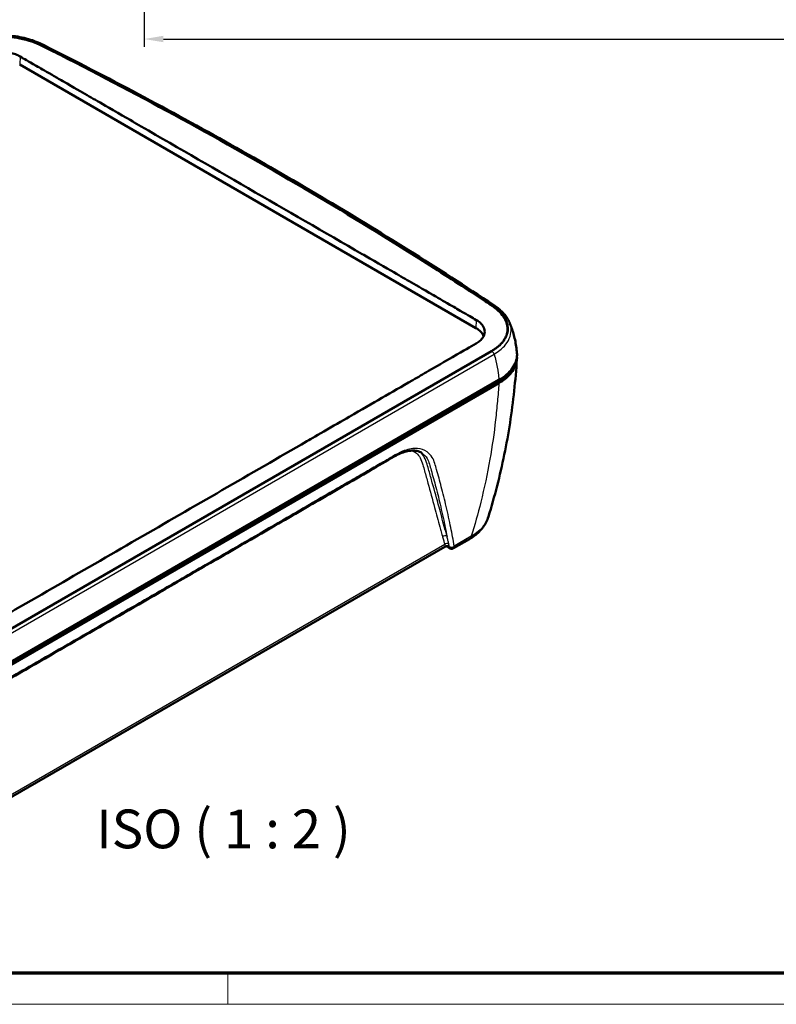
# Model space of a CAD drawing. Units: millimetres. Extents: x -1507 to 1680, y -455 to 1186.
# Drawn here: x 1088 to 1284, y 2 to 256 of the extents above; entities that cross this region are included whole.
import ezdxf

# ---------------------------------------------------------------- set-up
doc = ezdxf.new("R2010")
doc.units = ezdxf.units.MM
doc.header["$LTSCALE"] = 2
doc.layers.get('0').update_dxf_attribs({"lineweight": 25})
for name, color, linetype, lineweight in [('Bemaßung (ISO)', 1, 'Continuous', 25), ('Sichtbar (ISO)', 7, 'Continuous', 50), ('Sichtbar schmal (ISO)', 1, 'Continuous', 25), ('Symbol (ISO)', 1, 'Continuous', 25)]:
    doc.layers.add(name, color=color, linetype=linetype, lineweight=lineweight)
doc.styles.add('3_5', font='isocpeur.ttf', dxfattribs={"width": 1.1})
doc.styles.add('5', font='isocpeur.ttf', dxfattribs={"width": 1.1})
doc.dimstyles.new('18-Bopla 3_5', dxfattribs={"dimscale": 2, "dimtxt": 3.5, "dimasz": 2.5, "dimexe": 1, "dimexo": 0, "dimgap": 0.2, "dimtad": 1, "dimdec": 6, "dimrnd": 1e-08, "dimtxsty": '3_5', "dimcen": 0.09, "dimdle": 7, "dimclrd": 1, "dimclre": 1, "dimclrt": 5, "dimadec": 6, "dimazin": 2, "dimtfac": 0.714286, "dimtdec": 3, "dimtmove": 0, "dimatfit": 3, "dimfxl": 1, "dimtolj": 1, "dimlwd": 25, "dimlwe": 25, "dimarcsym": 0})

# ---------------------------------------------------------------- blocks, each defined once
blk = doc.blocks.new('Ränder Bopla-A1-Rahmen')
at = {"color": 3, "linetype": 'Continuous', "lineweight": 70}
blk.add_line((836, 5), (20, 5), dxfattribs=at)
at = {"color": 1, "linetype": 'Continuous', "lineweight": 18}
for p, q in [((571, 5), (571, 1)), ((840, 1), (1, 1))]:
    blk.add_line(p, q, dxfattribs=at)
blk = doc.blocks.new('*D23')
at = {"layer": 'Bemaßung (ISO)', "color": 1, "linetype": 'Continuous', "lineweight": 25}
for p, q in [((1120.42, 312.18), (1120.42, 248.95)), ((1620.42, 312.18), (1620.42, 248.95)), ((1125.42, 250.95), (1615.42, 250.95))]:
    blk.add_line(p, q, dxfattribs=at)
at = {"layer": 'Bemaßung (ISO)', "color": 1, "linetype": 'Continuous'}
for points in [[(1125.42, 251.79), (1125.42, 250.12), (1120.42, 250.95)], [(1615.42, 251.79), (1615.42, 250.12), (1620.42, 250.95)]]:
    blk.add_solid(points, dxfattribs=at)
at = {"layer": 'Defpoints', "color": 0, "linetype": 'Continuous'}
for p in [(1120.42, 312.18), (1620.42, 312.18), (1620.42, 250.95)]:
    blk.add_point(p, dxfattribs=at)
at = {"layer": 'Bemaßung (ISO)', "color": 5, "linetype": 'Continuous', "lineweight": 25, "insert": (1363.1, 251.35), "char_height": 7, "attachment_point": 7, "style": '3_5'}
blk.add_mtext('\\A1;250', dxfattribs=at)

msp = doc.modelspace()

# ---------------------------------------------------------------- linework, layer by layer
at = {"layer": 'Sichtbar (ISO)'}
for p, q in [((1088.3237058, 244.3623283), (1206.0569849, 176.3889879)), ((1210.0712712, 170.4708712), (1035.5709704, 69.7230756)), ((1211.9667369, 163.0219801), (1037.1591198, 62.0967553)), ((1211.6109778, 162.4083342), (1036.8077722, 61.4856564)), ((1211.9645312, 162.20421), (1037.1613256, 61.2815322)), ((1204.3721113, 121.9881053), (1200.2471546, 119.6065604)), ((1198.0259564, 120.0254789), (1039.8716129, 28.7150261))]:
    msp.add_line(p, q, dxfattribs=at)
for centre, major_axis, start_param, end_param in [((306.7939359, -272.2146461), (1198.2776407, 0), 0.7171876797, 0.8536086471), ((1200.9304607, 173.4291878), (7.25, 0), 0.2079286259, 0.7853981634)]:
    msp.add_ellipse(centre, major_axis=major_axis, ratio=0.5773502692, start_param=start_param, end_param=end_param, dxfattribs=at)
for points, knots in [([(1073.0530927, 249.4022652), (1073.6231793, 249.7314049), (1074.235213, 250.0320501), (1075.5286689, 250.5709346), (1076.2100692, 250.8091496), (1077.6257516, 251.2186026), (1078.3600155, 251.389834), (1079.8638689, 251.6622122), (1080.6334312, 251.7633423), (1082.1891017, 251.8939871), (1082.975152, 251.9234989), (1084.5452476, 251.9113496), (1085.3293111, 251.869683), (1086.8777419, 251.7175824), (1087.6420432, 251.6071502), (1089.135, 251.3220279), (1089.8636637, 251.1473243), (1091.2726591, 250.7402398), (1091.9528797, 250.5078579), (1093.2567888, 249.9944272), (1093.8802382, 249.7133676), (1094.4745537, 249.4143222)], [0.0000000002, 0.0000000002, 0.0000000002, 0.0000000002, 0.2282963333, 0.2282963333, 0.4565926665, 0.4565926665, 0.6848889997, 0.6848889997, 0.9131853328, 0.9131853328, 1.141481666, 1.141481666, 1.3697779992, 1.3697779992, 1.5980743323, 1.5980743323, 1.8263706655, 1.8263706655, 2.0546669987, 2.0546669987, 2.2829633319, 2.2829633319, 2.2829633319, 2.2829633319]), ([(1073.5477436, 249.2927666), (1074.0196081, 249.5651977), (1074.9001709, 250.006369), (1076.002647, 250.4341131), (1076.7943816, 250.6965841), (1077.2373165, 250.8288017), (1077.6885479, 250.952039), (1077.9934711, 251.0296823), (1078.4565106, 251.1392086), (1078.9249845, 251.2390047), (1079.6372897, 251.3705295), (1080.2796269, 251.467948), (1081.0920835, 251.5652335), (1081.7488169, 251.6234032), (1082.4935308, 251.6665896), (1082.9925958, 251.682973), (1083.4934762, 251.6893912), (1083.827721, 251.6886675), (1084.3276336, 251.6801433), (1084.8261301, 251.6617645), (1085.5700611, 251.6159985), (1086.2268973, 251.5560908), (1086.9595816, 251.4674411), (1087.4442347, 251.3966305), (1087.9254371, 251.3165676), (1088.2444471, 251.2585857), (1088.6407986, 251.1803992), (1088.9558951, 251.113304), (1089.347077, 251.023801), (1089.6523836, 250.9490465), (1090.0995514, 250.8325601), (1090.5321424, 250.7106404), (1091.1540538, 250.5193713), (1091.6781755, 250.3417064), (1092.4217831, 250.0676315), (1093.337938, 249.6922153), (1094.0261805, 249.3646613), (1094.3831831, 249.184907)], [0, 0, 0, 0, 0.2100660188, 0.3676155328, 0.4201320375, 0.4989067945, 0.5251650469, 0.5776815516, 0.6039398039, 0.682714561, 0.7352310656, 0.840264075, 0.8927805797, 0.9978135891, 1.0503300938, 1.1291048508, 1.1553631032, 1.2078796078, 1.2341378602, 1.3129126172, 1.3654291219, 1.4704621313, 1.522978636, 1.601753393, 1.6280116454, 1.68052815, 1.7067864024, 1.7593029071, 1.7855611594, 1.8380776641, 1.8643359165, 1.9431106735, 1.9956271782, 2.1006601876, 2.1531766923, 2.3107262063, 2.5207922251, 2.5207922251, 2.5207922251, 2.5207922251]), ([(1094.3779937, 249.0584629), (1093.0959224, 249.7075914), (1091.3804421, 250.429501), (1087.1001524, 251.410294), (1085.1213252, 251.5770701), (1081.521118, 251.5416108), (1079.7054687, 251.3197949), (1076.7558265, 250.5981263), (1075.5848823, 250.1890954), (1074.1932881, 249.521771), (1073.8660802, 249.3487852), (1073.5533314, 249.1664249)], [0, 0, 0, 0, 0.5103990742, 0.5103990742, 0.9880098678, 0.9880098678, 1.4883594922, 1.4883594922, 1.8591581306, 1.8591581306, 1.979369212, 1.979369212, 1.979369212, 1.979369212]), ([(1209.8785025, 182.3742131), (1208.6832866, 183.1615961), (1207.3964327, 184.0137919), (1201.2970137, 188.0132396), (1196.4600741, 191.1272572), (1181.6887379, 200.4625684), (1171.7514734, 206.5179707), (1140.7111786, 224.7618472), (1119.627803, 236.2396146), (1097.12124, 247.6740517), (1095.6981299, 248.3900616), (1094.3779937, 249.0584629)], [-13.3289082738, -13.3289082738, -13.3289082738, -13.3289082738, -12.8285186768, -12.8285186768, -11.2729730299, -11.2729730299, -8.2595824808, -8.2595824808, -2.0352577963, -2.0352577963, -1.5560662977, -1.5560662977, -1.5560662977, -1.5560662977]), ([(1210.6172196, 182.3590993), (1203.4166205, 187.1291976), (1196.1028841, 191.8422236), (1181.2546319, 201.1506066), (1173.7201164, 205.7459637), (1158.4359665, 214.8155725), (1150.6863322, 219.2898241), (1134.9777662, 228.1138754), (1127.0188345, 232.463675), (1110.8976513, 241.035568), (1102.7354, 245.2576614), (1094.4745537, 249.4143222)], [4.64385022473, 4.64385022473, 4.64385022473, 4.64385022473, 4.67126572699, 4.67126572699, 4.69868122925, 4.69868122925, 4.72609673152, 4.72609673152, 4.75351223378, 4.75351223378, 4.78092773604, 4.78092773604, 4.78092773604, 4.78092773604]), ([(1077.9780128, 246.4570582), (1078.3251534, 246.6595714), (1078.70617, 246.8396726), (1079.5734586, 247.1714063), (1080.0642538, 247.3160951), (1081.414974, 247.6109341), (1082.302371, 247.705093), (1084.1072817, 247.7047679), (1085.0095842, 247.6070487), (1086.3408968, 247.3111534), (1086.8024812, 247.1753771), (1087.6611169, 246.8522776), (1088.0568689, 246.6665989), (1088.4163506, 246.4570582)], [-1.1614465455, -1.1614465455, -1.1614465455, -1.1614465455, -1.0141387208, -1.0141387208, -0.8491601937, -0.8491601937, -0.5807389437, -0.5807389437, -0.3077312536, -0.3077312536, -0.1525542194, -0.1525542194, -0.000001, -0.000001, -0.000001, -0.000001]), ([(1088.4163506, 246.4570582), (1089.6229468, 245.7537372), (1090.3674657, 245.3303727), (1093.8198669, 243.3383688), (1094.4256939, 242.9869134), (1097.5797845, 241.1664191), (1098.3979403, 240.6944304), (1105.6255843, 236.5241799), (1106.2578101, 236.1568026), (1112.6119435, 232.4876083), (1117.3591112, 229.7469381), (1127.6607741, 223.799255), (1137.4718826, 218.1348333), (1157.0940978, 206.8059421), (1166.9052044, 201.1414727), (1177.2068683, 195.1938195), (1181.9536434, 192.45316), (1188.3000221, 188.789705), (1188.920041, 188.4340839), (1196.1681087, 184.2467946), (1196.9860069, 183.774211), (1200.1397152, 181.9529018), (1200.7464739, 181.6042529), (1204.2000226, 179.609121), (1204.9450018, 179.1725839), (1206.1496296, 178.4837178)], [-17.4389089243, -17.4389089243, -17.4389089243, -17.4389089243, -16.9254477765, -16.9254477765, -16.6287019323, -16.6287019323, -16.5129084997, -16.5129084997, -15.8360683763, -15.8360683763, -15.4970324465, -15.4970324465, -8.7163232872, -8.7163232872, -1.9356139859, -1.9356139859, -1.5965783671, -1.5965783671, -0.9211677136, -0.9211677136, -0.805992711, -0.805992711, -0.5109660787, -0.5109660787, -0.000001, -0.000001, -0.000001, -0.000001]), ([(1214.2068129, 175.9066134), (1214.2190501, 176.1446006), (1214.2137018, 176.3832309), (1214.0865389, 177.7046077), (1213.6243165, 178.7573253), (1212.4451781, 180.2689149), (1211.9626507, 180.7623838), (1210.9415619, 181.6334717), (1210.4322705, 182.0094023), (1209.8785025, 182.3742131)], [1.075141912, 1.075141912, 1.075141912, 1.075141912, 1.1992069895, 1.1992069895, 1.7621465282, 1.7621465282, 2.0557174363, 2.0557174363, 2.3050876726, 2.3050876726, 2.3050876726, 2.3050876726]), ([(1209.8844529, 182.5002178), (1210.1795458, 182.3048606), (1210.7235331, 181.9252174), (1211.3566425, 181.4153077), (1211.8223191, 181.0000104), (1212.1258795, 180.7066751), (1212.454475, 180.3580649), (1212.6649513, 180.1153001), (1212.8668593, 179.864224), (1212.9968996, 179.6926765), (1213.1374126, 179.4950009), (1213.227709, 179.3605903), (1213.3150604, 179.2241145), (1213.3718243, 179.132033), (1213.4544514, 178.9925981), (1213.5328695, 178.852822), (1213.6428895, 178.6420316), (1213.7324016, 178.4537348), (1213.8339159, 178.2172271), (1213.9067848, 178.027178), (1214.0034924, 177.7409656), (1214.0833462, 177.4533293), (1214.1711933, 177.0197129), (1214.2149742, 176.6323253), (1214.2250221, 176.195151), (1214.2097501, 175.9031343), (1214.1766466, 175.611015), (1214.1457371, 175.4170053), (1214.0663085, 175.0305513), (1213.9231031, 174.5518074), (1213.6314728, 173.8938332), (1213.3585813, 173.4343684), (1213.1062867, 173.0737512), (1212.9715905, 172.8951551), (1212.7571536, 172.6304908), (1212.5268757, 172.3709146), (1212.1521983, 171.9913139), (1211.7885925, 171.6648872), (1211.2971491, 171.2716035), (1210.7694389, 170.8936207), (1210.3099773, 170.6086883), (1210.0712712, 170.4708712)], [0, 0, 0, 0, 0.1386720797, 0.2426761394, 0.2773441594, 0.3466801992, 0.3813482191, 0.433350249, 0.450684259, 0.4853522789, 0.5026862888, 0.5286873038, 0.5373543088, 0.5546883187, 0.5633553237, 0.5893563386, 0.6066903486, 0.6413583685, 0.6586923785, 0.6933603984, 0.7106944084, 0.7626964382, 0.7973644582, 0.866700498, 0.9013685179, 0.9533705478, 0.9707045578, 1.0053725777, 1.0227065876, 1.1093766374, 1.1787126773, 1.2653827271, 1.282716737, 1.317384757, 1.3347187669, 1.3867207968, 1.4213888167, 1.4907248566, 1.5253928765, 1.5947289163, 1.6640649561, 1.6640649561, 1.6640649561, 1.6640649561]), ([(1210.6172196, 182.3590993), (1210.9886467, 182.1130443), (1211.3461705, 181.8572272), (1212.0256224, 181.3245349), (1212.3475139, 181.0477129), (1212.9486124, 180.4728974), (1213.2278623, 180.1748799), (1213.7372648, 179.5582499), (1213.9674163, 179.2396344), (1214.3722458, 178.5835248), (1214.5469213, 178.2459957), (1214.6907343, 177.9006723)], [0, 0, 0, 0, 0.16242514973, 0.16242514973, 0.32485029945, 0.32485029945, 0.48727544918, 0.48727544918, 0.64970059891, 0.64970059891, 0.81212574863, 0.81212574863, 0.81212574863, 0.81212574863]), ([(1206.1496296, 178.4837178), (1206.508604, 178.2784384), (1206.8295173, 178.0504955), (1207.3901748, 177.5547362), (1207.6268279, 177.287742), (1208.1425292, 176.5176475), (1208.3114559, 175.9963678), (1208.3114707, 174.9555187), (1208.1498955, 174.4447706), (1207.6402662, 173.6673694), (1207.3889408, 173.3845952), (1206.8126674, 172.8825197), (1206.4991806, 172.6608661), (1206.1496296, 172.4571407)], [-1.1615339767, -1.1615339767, -1.1615339767, -1.1615339767, -1.0092565869, -1.0092565869, -0.8542280904, -0.8542280904, -0.5807471199, -0.5807471199, -0.3132695318, -0.3132695318, -0.1482659227, -0.1482659227, -0.000001, -0.000001, -0.000001, -0.000001]), ([(1216.6332851, 169.9380923), (1216.5891293, 170.5357316), (1216.5229743, 171.1201714), (1216.353236, 172.2618403), (1216.2496533, 172.819079), (1216.0108041, 173.906429), (1215.8755366, 174.4365479), (1215.5782409, 175.4703532), (1215.4162089, 175.9740501), (1215.0695457, 176.956079), (1214.8849114, 177.4344144), (1214.6907343, 177.9006723)], [5.46281858573, 5.46281858573, 5.46281858573, 5.46281858573, 5.53317873234, 5.53317873234, 5.60353887895, 5.60353887895, 5.67389902556, 5.67389902556, 5.74425917217, 5.74425917217, 5.81461931878, 5.81461931878, 5.81461931878, 5.81461931878]), ([(1206.1496296, 172.4571407), (1204.4608898, 171.4729089), (1203.1869794, 170.7535122), (1197.9463424, 167.7265616), (1195.8952135, 166.5370211), (1192.4361791, 164.5395646), (1191.1284391, 163.7844243), (1183.9599765, 159.6453064), (1179.7899161, 157.2382027), (1169.8413421, 151.4945796), (1163.1266039, 147.6177669), (1147.8133179, 138.7765584), (1133.229244, 130.3565375), (1104.061087, 113.5162941), (1089.4770037, 105.0960718), (1074.1637251, 96.2550249), (1067.4497307, 92.3787547), (1057.5009514, 86.6346383), (1053.3306882, 84.2264607), (1046.1618486, 80.0879275), (1044.8541898, 79.333065), (1041.3950995, 77.3363348), (1039.344433, 76.1576817), (1034.1014052, 73.1319335), (1032.8252216, 72.3791088), (1031.1407013, 71.4156888)], [-35.5385172539, -35.5385172539, -35.5385172539, -35.5385172539, -34.8239081355, -34.8239081355, -34.3644370022, -34.3644370022, -34.0489623647, -34.0489623647, -32.7327043177, -32.7327043177, -32.0201496374, -32.0201496374, -17.7690528082, -17.7690528082, -3.5179559665, -3.5179559665, -2.8054011605, -2.8054011605, -1.4895343717, -1.4895343717, -1.1741754436, -1.1741754436, -0.7148774532, -0.7148774532, -0.000001, -0.000001, -0.000001, -0.000001]), ([(1216.6307151, 168.34025), (1216.4359352, 165.6563026), (1216.204857, 162.9283089), (1215.6181178, 157.4454743), (1215.263441, 154.6938098), (1214.4181436, 149.210281), (1213.927889, 146.4770196), (1212.8123937, 141.0463922), (1212.1870401, 138.3486328), (1210.8123095, 133.0099592), (1210.0632627, 130.3699297), (1209.2633644, 127.768949)], [0.092616578, 0.092616578, 0.092616578, 0.092616578, 1.0452692508, 1.0452692508, 1.9979219236, 1.9979219236, 2.9505745964, 2.9505745964, 3.9032272692, 3.9032272692, 4.855879942, 4.855879942, 4.855879942, 4.855879942]), ([(1216.6304728, 169.1157821), (1216.654362, 168.7893922), (1216.6482488, 168.4618904), (1216.4882796, 167.0252704), (1216.018347, 165.9379702), (1214.4308312, 163.9121535), (1213.3262786, 162.9904153), (1211.9645312, 162.20421)], [1.0800480841, 1.0800480841, 1.0800480841, 1.0800480841, 1.2504488236, 1.2504488236, 1.8281190284, 1.8281190284, 2.4058830009, 2.4058830009, 2.4058830009, 2.4058830009]), ([(1211.9667369, 163.0219801), (1213.4396602, 163.8723728), (1214.6106343, 164.880742), (1216.2155465, 167.0990218), (1216.6347956, 168.2874371), (1216.6490838, 169.6387675), (1216.6443326, 169.7885674), (1216.6332849, 169.9380923)], [0, 0, 0, 0, 0.6249084394, 0.6249084394, 1.2491970227, 1.2491970227, 1.3271141608, 1.3271141608, 1.3271141608, 1.3271141608]), ([(1215.3595616, 165.9167942), (1215.3150574, 165.8392453), (1215.2158625, 165.6740194), (1214.9935986, 165.3361877), (1214.735441, 164.9932735), (1214.3786365, 164.5744447), (1214.0667529, 164.2480079), (1213.5602454, 163.7720477), (1212.8173349, 163.1628057), (1212.0687447, 162.672626), (1211.6109778, 162.4083342)], [1.66019443449, 1.66019443449, 1.66019443449, 1.66019443449, 1.70416712566, 1.75428968818, 1.85453481322, 1.90465737574, 2.00490250078, 2.0550250633, 2.20539275085, 2.40588300093, 2.40588300093, 2.40588300093, 2.40588300093]), ([(1192.0724272, 144.200419), (1191.7081473, 144.4360245), (1191.29843, 144.6077568), (1190.4295992, 144.7983851), (1189.9818301, 144.8334508), (1189.0349674, 144.786571), (1188.5424943, 144.7120377), (1187.5430123, 144.4557651), (1187.0364334, 144.2777701), (1186.0030413, 143.821382), (1185.4787924, 143.547134), (1182.9302252, 142.1123008), (1180.8160749, 140.8634202), (1174.0687081, 136.9623462), (1169.3909619, 134.2581011), (1160.0363157, 128.8532239), (1155.3567257, 126.1408171), (1146.0005062, 120.7318085), (1141.3220209, 118.0222014), (1132.4923531, 112.9184077), (1128.3561554, 110.5025281), (1124.1875927, 108.116193)], [4.4910868153, 4.4910868153, 4.4910868153, 4.4910868153, 4.8070195064, 4.8070195064, 5.0819055602, 5.0819055602, 5.3410338699, 5.3410338699, 5.5866498492, 5.5866498492, 5.8226135338, 5.8226135338, 6.699356488, 6.699356488, 8.6841012049, 8.6841012049, 10.6688459218, 10.6688459218, 12.6535906386, 12.6535906386, 14.4145039478, 14.4145039478, 14.4145039478, 14.4145039478]), ([(1204.3721113, 121.9881053), (1204.8365217, 122.2562327), (1205.2802151, 122.5490108), (1206.1187331, 123.1836708), (1206.5135621, 123.5255835), (1207.2456707, 124.2572911), (1207.5829351, 124.6471276), (1208.190075, 125.4712967), (1208.4599102, 125.9056832), (1208.9220218, 126.8120133), (1209.1142088, 127.2839489), (1209.2633644, 127.768949)], [0, 0, 0, 0, 0.16082274646, 0.16082274646, 0.32164549293, 0.32164549293, 0.48246823939, 0.48246823939, 0.64329098585, 0.64329098585, 0.80411373232, 0.80411373232, 0.80411373232, 0.80411373232]), ([(1198.0259564, 120.0254789), (1198.0718899, 120.0519986), (1198.1300271, 120.0778436), (1198.2636407, 120.1123436), (1198.338661, 120.1202076), (1198.4814437, 120.1126931), (1198.5482987, 120.0977898), (1198.6584923, 120.0592486), (1198.7021755, 120.0361692), (1198.769103, 119.9941747), (1198.7927041, 119.9751774), (1198.8097441, 119.9601831)], [0.013192736263, 0.013192736263, 0.013192736263, 0.013192736263, 0.031219603257, 0.031219603257, 0.04924647025, 0.04924647025, 0.067273337243, 0.067273337243, 0.085300204237, 0.085300204237, 0.10332707123, 0.10332707123, 0.10332707123, 0.10332707123]), ([(1199.0798093, 119.7224989), (1199.0617178, 119.7384173), (1199.0436469, 119.75432), (1199.0075427, 119.7860946), (1198.9895096, 119.8019666), (1198.9534772, 119.8336816), (1198.9354779, 119.8495246), (1198.899509, 119.8811839), (1198.8815393, 119.8970001), (1198.8456245, 119.9286087), (1198.8276795, 119.944401), (1198.8097441, 119.9601831)], [0.273774859239, 0.273774859239, 0.273774859239, 0.273774859239, 0.28211417169, 0.28211417169, 0.290453484141, 0.290453484141, 0.298792796592, 0.298792796592, 0.307132109043, 0.307132109043, 0.315471421494, 0.315471421494, 0.315471421494, 0.315471421494]), ([(1200.2471546, 119.6065604), (1200.1910644, 119.5741767), (1200.1240391, 119.5426315), (1199.9673477, 119.4933566), (1199.8774626, 119.4761024), (1199.6887146, 119.468777), (1199.5904007, 119.4790951), (1199.4085174, 119.5247574), (1199.3254529, 119.559528), (1199.1849165, 119.6377768), (1199.1270966, 119.6808915), (1199.0798093, 119.7224989)], [-0.194089319051, -0.194089319051, -0.194089319051, -0.194089319051, -0.191497603834, -0.191497603834, -0.188905888617, -0.188905888617, -0.1863141734, -0.1863141734, -0.183722458183, -0.183722458183, -0.181130742966, -0.181130742966, -0.181130742966, -0.181130742966]), ([(1124.1875904, 108.1161969), (1117.3592643, 104.1405145), (1110.5938043, 100.2779741), (1097.0049167, 92.4501712), (1090.2097317, 88.5385119), (1080.0191151, 82.6585518), (1076.6195484, 80.6959208), (1069.8263834, 76.7835933), (1066.3322893, 74.8693148), (1062.5077655, 72.5295065), (1061.9706696, 72.1720864), (1060.896366, 71.3642179), (1060.3595763, 70.9135162), (1059.2936567, 69.9262536), (1058.7652884, 69.3910446), (1057.7175753, 68.2369145), (1057.1996341, 67.6146015), (1056.2271388, 66.3387382), (1055.7709587, 65.6870626), (1054.8969369, 64.3305901), (1054.4804805, 63.624858), (1053.7255395, 62.2206671), (1053.3867583, 61.5234486), (1052.7703348, 60.1073832), (1052.4950158, 59.3876727), (1051.3097526, 56.1332131), (1050.3718919, 53.5627862), (1047.8265718, 46.9425039), (1046.1834159, 42.9000382), (1042.7424107, 34.8904569), (1040.9301775, 30.9104124), (1039.0635859, 27.0169252)], [0.0913860737, 0.0913860737, 0.0913860737, 0.0913860737, 2.9743168488, 2.9743168488, 5.8572476239, 5.8572476239, 7.2987130114, 7.2987130114, 8.740178399, 8.740178399, 8.9797749409, 8.9797749409, 9.2214198028, 9.2214198028, 9.4655709723, 9.4655709723, 9.7200401414, 9.7200401414, 9.9659867177, 9.9659867177, 10.2199317319, 10.2199317319, 10.4671970181, 10.4671970181, 10.7227835411, 10.7227835411, 11.6101984739, 11.6101984739, 13.0516638615, 13.0516638615, 14.5060399492, 14.5060399492, 14.5060399492, 14.5060399492])]:
    msp.add_open_spline(points, degree=3, knots=knots, dxfattribs=at)
at = {"layer": 'Sichtbar schmal (ISO)'}
for p, q in [((1094.3831831, 249.184907), (1094.3779937, 249.0584629)), ((1088.4163506, 246.4570582), (1088.3237058, 244.3623283)), ((1209.8844529, 182.5002178), (1209.8785025, 182.3742131)), ((1206.1496296, 178.4837178), (1206.0569849, 176.3889879)), ((1210.1922992, 170.4162245), (1035.6656214, 69.6532)), ((1036.1951908, 68.9239112), (1210.7218686, 169.6869357)), ((1211.6109778, 162.4083342), (1211.607919, 162.8148165)), ((1204.8466046, 122.7086475), (1200.4699532, 120.1817867)), ((1197.9836669, 120.6130233), (1040.2669415, 29.5552294))]:
    msp.add_line(p, q, dxfattribs=at)
for centre, major_axis, ratio, start_param, end_param in [((1094.1149682, 248.6996907), (0.3595855, 0.7146315), 0.5364548357, 0, 0.7533989963), ((306.7939359, -272.2146461), (1198.3206939, 0), 0.5773502692, 0.7168594077, 0.8539369191), ((1210.1754043, 181.6921666), (0.4418153, 0.6669327), 0.6155346261, 0, 0.8220985437), ((1210.1922992, 169.7630272), (-0.4, 0.6928203), 0.5773502692, 4.2862563422, 5.4977871438), ((1197.9978063, 122.1625842), (0.7729394, 0.2063119), 0.7993057828, 0.5262313619, 2.1506913074), ((1203.1221113, 124.1531688), (1.25, -2.1650635), 0.5773502692, 0, 0.5636783729), ((1198.5451358, 120.2092543), (0.767174, 0.2268128), 0.8053741228, 0.6636820108, 2.1293312851), ((1198.4475326, 119.3476645), (-0.5047739, 0.6206475), 0.9772471854, 4.7510583067, 6.1419368989), ((1198.5038196, 119.4085935), (-0.6395868, 0.4805504), 0.951469319, 4.5268675141, 5.9387805602), ((1198.5801458, 119.56673), (-0.7653352, 0.2329421), 0.9246193604, 4.2514151751, 5.6572978594), ((1199.780381, 120.5548849), (-0.9669364, 0.2550175), 0.9348837295, 1.0200191827, 2.4788153575), ((1199.7801559, 120.7595952), (-0.9850561, -0.1722336), 0.8445233708, 0.6906229324, 2.1894894442)]:
    msp.add_ellipse(centre, major_axis=major_axis, ratio=ratio, start_param=start_param, end_param=end_param, dxfattribs=at)
for points, knots in [([(1073.4530927, 249.3626422), (1074.1134522, 249.7439009), (1074.8389003, 250.0876295), (1076.8586242, 250.8660089), (1078.2331514, 251.2306089), (1081.4794355, 251.7563202), (1083.3864447, 251.8398375), (1087.1067114, 251.5900662), (1088.9167823, 251.2589618), (1091.8485742, 250.3785051), (1093.0318751, 249.8978745), (1094.1149682, 249.3528879)], [0.0000000002, 0.0000000002, 0.0000000002, 0.0000000002, 0.2801668215, 0.2801668215, 0.7284337357, 0.7284337357, 1.2915672187, 1.2915672187, 1.8519517587, 1.8519517587, 2.2829633319, 2.2829633319, 2.2829633319, 2.2829633319]), ([(1210.1754043, 182.3453639), (1211.5609309, 181.42751), (1212.7014386, 180.3796561), (1214.0499435, 178.2677636), (1214.3746855, 177.2346123), (1214.3506799, 174.882734), (1213.7865961, 173.5662743), (1212.0583184, 171.6699258), (1211.2016458, 170.998971), (1210.1922992, 170.4162245)], [0, 0, 0, 0, 0.6326409695, 0.6326409695, 1.1695666722, 1.1695666722, 1.8547338477, 1.8547338477, 2.2829633324, 2.2829633324, 2.2829633324, 2.2829633324]), ([(1210.7218686, 169.6869357), (1211.7835354, 170.3025824), (1212.6849706, 171.0097807), (1214.5045527, 173.004972), (1215.0996106, 174.3869411), (1215.1261716, 176.4858673), (1214.979376, 177.2040826), (1214.6899544, 177.900431)], [-2.2829633324, -2.2829633324, -2.2829633324, -2.2829633324, -1.8547338477, -1.8547338477, -1.1695666722, -1.1695666722, -0.8121257486, -0.8121257486, -0.8121257486, -0.8121257486]), ([(1210.7218686, 169.6869357), (1210.898785, 169.1052432), (1211.0582769, 168.5253695), (1211.1997302, 167.9489951), (1211.463486, 166.8742797), (1211.6644351, 165.8116898), (1211.8767415, 164.1806642), (1211.9325093, 163.5964597), (1211.9667369, 163.0219801)], [-5.75230402217, -5.75230402217, -5.75230402217, -5.75230402217, -5.68176798697, -5.68176798697, -5.68176798697, -5.55024553843, -5.55024553843, -5.47536635614, -5.47536635614, -5.47536635614, -5.47536635614]), ([(1211.9645312, 162.20421), (1211.8522916, 160.633556), (1211.7296586, 159.0730934), (1211.4479135, 155.9183108), (1211.2878342, 154.3244854), (1210.7185107, 149.3225103), (1210.2336236, 145.936679), (1209.6429513, 142.5780219), (1208.9878949, 138.8532662), (1208.2031192, 135.1622525), (1206.5558296, 128.54791), (1205.7359828, 125.6108338), (1204.8466046, 122.7086475)], [0.1034581439, 0.1034581439, 0.1034581439, 0.1034581439, 0.6572237404, 0.6572237404, 1.2283375269, 1.2283375269, 2.4566750538, 2.4566750538, 2.4566750538, 3.8189031802, 3.8189031802, 4.9252109932, 4.9252109932, 4.9252109932, 4.9252109932]), ([(1200.4699532, 120.1817867), (1200.3343609, 120.9647066), (1200.1847342, 121.7468575), (1199.8874652, 123.335722), (1199.7313479, 124.1350388), (1199.203601, 126.7354481), (1198.8075109, 128.5604044), (1197.9812762, 132.0836707), (1197.5617768, 133.7815198), (1196.7269842, 136.9526935), (1196.3222089, 138.4227956), (1195.7444375, 140.43811), (1195.5987612, 140.9800947), (1195.2592445, 142.0473213), (1195.0553861, 142.564313), (1194.4374459, 143.6156864), (1193.9827468, 144.1053028), (1192.7500351, 144.9681388), (1191.9131833, 145.2599136), (1189.9315816, 145.4128607), (1188.7698876, 145.2397196), (1186.7775043, 144.5154686), (1185.9841306, 144.1197393), (1184.6827656, 143.3891063), (1184.1754674, 143.0897603), (1182.8885093, 142.3445018), (1182.1088009, 141.8983546), (1180.2410512, 140.8181935), (1179.1532429, 140.1880896), (1176.6520277, 138.7426074), (1175.2384694, 137.9246276), (1172.5085652, 136.3441259), (1171.1922835, 135.5827106), (1167.8881691, 133.6745945), (1165.9003433, 132.5279994), (1161.690013, 130.0940792), (1159.4674986, 128.8065616), (1154.1748401, 125.7429596), (1151.1048377, 123.969323), (1143.8085161, 119.7490519), (1139.5821752, 117.3020463), (1133.4216476, 113.7420702), (1131.487527, 112.6302739), (1127.8330128, 110.5169009), (1126.1119714, 109.5049601), (1124.3926411, 108.5207664)], [0, 0, 0, 0, 0.443378857, 0.443378857, 0.886757714, 0.886757714, 1.8766808772, 1.8766808772, 2.7741857392, 2.7741857392, 3.5365149124, 3.5365149124, 3.8095091237, 3.8095091237, 4.0906317757, 4.0906317757, 4.4622419903, 4.4622419903, 4.9449548973, 4.9449548973, 5.4798787082, 5.4798787082, 5.8175511698, 5.8175511698, 6.0325970416, 6.0325970416, 6.3635042252, 6.3635042252, 6.8249695019, 6.8249695019, 7.424643728, 7.424643728, 7.9830570683, 7.9830570683, 8.8264478564, 8.8264478564, 9.7692694323, 9.7692694323, 11.0717307053, 11.0717307053, 12.864637265, 12.864637265, 13.6853386071, 13.6853386071, 14.4150274578, 14.4150274578, 14.4150274578, 14.4150274578]), ([(1189.418075, 144.8045821), (1189.9001892, 144.6553901), (1190.3323533, 144.4224631), (1191.0902154, 143.7951036), (1191.4120196, 143.3953504), (1191.9507979, 142.3964508), (1192.1514138, 141.7824742), (1192.4905366, 140.6234466), (1192.6392181, 140.0858399), (1193.0858264, 138.5138875), (1193.3731373, 137.4696657), (1194.2405641, 134.334846), (1194.8133638, 132.2374741), (1195.8414068, 128.47224), (1196.2934943, 126.8014635), (1196.8628898, 124.6980386), (1196.980095, 124.2652944), (1197.210513, 123.4106687), (1197.3236102, 122.9886809), (1197.4363374, 122.5663531)], [9.7579527483, 9.7579527483, 9.7579527483, 9.7579527483, 10.0475774314, 10.0475774314, 10.3440564267, 10.3440564267, 10.6746164941, 10.6746164941, 10.9543769318, 10.9543769318, 11.4972155258, 11.4972155258, 12.5859001387, 12.5859001387, 13.451543035, 13.451543035, 13.6757937883, 13.6757937883, 13.8940142733, 13.8940142733, 13.8940142733, 13.8940142733]), ([(1198.5833429, 122.6512983), (1198.4696309, 123.0742097), (1198.3553462, 123.4978271), (1198.1232942, 124.3541633), (1198.0054772, 124.7874668), (1197.4333069, 126.8930454), (1196.9796842, 128.5654196), (1195.9490566, 132.333147), (1195.3752672, 134.4319089), (1194.5054904, 137.5685276), (1194.2161202, 138.6157382), (1193.7648003, 140.1917762), (1193.6150494, 140.7278444), (1193.2561228, 141.9103741), (1193.0334683, 142.5575358), (1192.4490016, 143.6193463), (1192.1047573, 144.044973), (1191.6663841, 144.406961), (1191.6353639, 144.4317962), (1191.6039866, 144.4561461)], [-13.8940142733, -13.8940142733, -13.8940142733, -13.8940142733, -13.6757937883, -13.6757937883, -13.451543035, -13.451543035, -12.5859001387, -12.5859001387, -11.4972155258, -11.4972155258, -10.9543769318, -10.9543769318, -10.6746164941, -10.6746164941, -10.3440564267, -10.3440564267, -10.0475774314, -10.0475774314, -10.0252826512, -10.0252826512, -10.0252826512, -10.0252826512]), ([(1192.0724289, 144.2003903), (1192.1122342, 144.1746633), (1192.151584, 144.1482743), (1192.6914636, 143.7727824), (1193.1156127, 143.317779), (1193.6838654, 142.34583), (1193.8694871, 141.8667339), (1194.1849165, 140.8444448), (1194.3281874, 140.3042404), (1194.9073513, 138.2908731), (1195.3087584, 136.8347758), (1196.1438841, 133.6784452), (1196.5639259, 131.9883187), (1197.3900978, 128.4819713), (1197.7856204, 126.6666583), (1198.3003005, 124.1322586), (1198.445583, 123.3899728), (1198.5833429, 122.6512983)], [-4.4910868153, -4.4910868153, -4.4910868153, -4.4910868153, -4.4622419903, -4.4622419903, -4.0906317757, -4.0906317757, -3.8095091237, -3.8095091237, -3.5365149124, -3.5365149124, -2.7741857392, -2.7741857392, -1.8766808772, -1.8766808772, -0.886757714, -0.886757714, -0.47194864, -0.47194864, -0.47194864, -0.47194864]), ([(1209.2627566, 127.769128), (1209.0227267, 126.9896839), (1208.646275, 126.2431055), (1207.3408204, 124.4480203), (1206.2175015, 123.4804791), (1204.8466046, 122.7086475)], [-0.80411373232, -0.80411373232, -0.80411373232, -0.80411373232, -0.49341134918, -0.49341134918, 0, 0, 0, 0]), ([(1197.4363374, 122.5663531), (1197.5306821, 122.2128943), (1197.626422, 121.8607132), (1197.8091725, 121.2098751), (1197.8956515, 120.9107276), (1197.9836669, 120.6130233)], [0, 0, 0, 0, 0.18263525647, 0.18263525647, 0.33975025661, 0.33975025661, 0.33975025661, 0.33975025661]), ([(1199.0369332, 120.7685377), (1198.965296, 121.0561415), (1198.8943539, 121.3441753), (1198.7431691, 121.9710996), (1198.6631425, 122.3104382), (1198.5833429, 122.6512983)], [-0.33975025661, -0.33975025661, -0.33975025661, -0.33975025661, -0.18263525647, -0.18263525647, 0, 0, 0, 0]), ([(1197.9836669, 120.6130233), (1198.0338373, 120.5071743), (1198.0666585, 120.4103777), (1198.0906258, 120.2673451), (1198.0918028, 120.2149266), (1198.0860596, 120.170066)], [-0.13499780751, -0.13499780751, -0.13499780751, -0.13499780751, -0.05477414589, -0.05477414589, 0, 0, 0, 0]), ([(1198.0561687, 120.0663921), (1198.0515859, 120.0580897), (1198.0473703, 120.0510577), (1198.0396976, 120.0394749), (1198.0362406, 120.034924), (1198.0331719, 120.0315758)], [0, 0, 0, 0, 0.016079370594, 0.016079370594, 0.032158741188, 0.032158741188, 0.032158741188, 0.032158741188]), ([(1198.0860596, 120.170066), (1198.0849886, 120.1617), (1198.0837561, 120.1536486), (1198.0788323, 120.1264818), (1198.0742322, 120.1090017), (1198.0648191, 120.0836677), (1198.060734, 120.074663), (1198.0561687, 120.0663921)], [-0.051862170933, -0.051862170933, -0.051862170933, -0.051862170933, -0.04164742285, -0.04164742285, -0.016018239558, -0.016018239558, 0, 0, 0, 0]), ([(1198.8097494, 119.9601801), (1198.8136876, 119.9567137), (1198.8176119, 119.9533312), (1198.8965967, 119.8867408), (1198.966627, 119.8548146), (1199.0340907, 119.8645787)], [-0.10332707123, -0.10332707123, -0.10332707123, -0.10332707123, -0.09820988838, -0.09820988838, 0, 0, 0, 0]), ([(1199.0340907, 119.8645787), (1199.0399213, 119.8712702), (1199.045938, 119.8790681), (1199.0583123, 119.8968911), (1199.0646699, 119.9069161), (1199.0711802, 119.9180564)], [-0.032158741188, -0.032158741188, -0.032158741188, -0.032158741188, -0.016079370594, -0.016079370594, 0, 0, 0, 0]), ([(1199.0340907, 119.8645787), (1199.0355634, 119.8471791), (1199.0375429, 119.8313636), (1199.0483344, 119.7685497), (1199.0620135, 119.7381073), (1199.0797964, 119.7224939)], [-0.223689193987, -0.223689193987, -0.223689193987, -0.223689193987, -0.214020444973, -0.214020444973, -0.181130742966, -0.181130742966, -0.181130742966, -0.181130742966]), ([(1199.1134836, 120.0968923), (1199.117463, 120.1754348), (1199.116163, 120.2604072), (1199.0977705, 120.4810485), (1199.0735017, 120.6217252), (1199.0369332, 120.7685377)], [0, 0, 0, 0, 0.05477414589, 0.05477414589, 0.13499780751, 0.13499780751, 0.13499780751, 0.13499780751]), ([(1199.0711802, 119.9180564), (1199.0786472, 119.9328753), (1199.0851268, 119.9489019), (1199.0994446, 119.9934878), (1199.1057566, 120.0238015), (1199.1113623, 120.0696289), (1199.1125958, 120.0830785), (1199.1134836, 120.0968923)], [0, 0, 0, 0, 0.016018239558, 0.016018239558, 0.04164742285, 0.04164742285, 0.051862170933, 0.051862170933, 0.051862170933, 0.051862170933]), ([(1200.2472729, 119.6065846), (1200.2699982, 119.6197244), (1200.2925501, 119.6390127), (1200.3427712, 119.6982272), (1200.3700546, 119.7421492), (1200.395907, 119.7976356)], [0.194089319051, 0.194089319051, 0.194089319051, 0.194089319051, 0.214020444973, 0.214020444973, 0.239113155519, 0.239113155519, 0.239113155519, 0.239113155519]), ([(1200.395907, 119.7976356), (1200.4199557, 119.8492505), (1200.4382843, 119.9074952), (1200.4630754, 120.035988), (1200.4695369, 120.1062341), (1200.4699532, 120.1817867)], [-0.046683754855, -0.046683754855, -0.046683754855, -0.046683754855, -0.023341877428, -0.023341877428, 0, 0, 0, 0]), ([(1124.3926411, 108.5207664), (1122.6722745, 107.5190502), (1120.9534734, 106.544997), (1117.2993799, 104.4387434), (1115.3646635, 103.3168656), (1109.2045267, 99.7635027), (1104.9790332, 97.3308394), (1097.6836576, 93.1265903), (1094.6137983, 91.3553761), (1089.322103, 88.3080986), (1087.1001197, 87.0295843), (1082.890166, 84.6020512), (1080.9022088, 83.4532269), (1077.5981536, 81.5461145), (1076.28205, 80.7877215), (1073.5526819, 79.2163108), (1072.1393507, 78.4021852), (1069.638307, 76.9596119), (1068.5507498, 76.3337679), (1066.6832215, 75.2573652), (1065.903023, 74.8028998), (1064.6163373, 74.0622643), (1064.1098269, 73.7762877), (1062.8059351, 73.002775), (1062.0050516, 72.4780595), (1059.9597922, 70.8711765), (1058.7358894, 69.666993), (1056.5767668, 67.1233977), (1055.6287914, 65.8011522), (1054.1478554, 63.3715906), (1053.5680067, 62.2846778), (1052.6982936, 60.3744073), (1052.3755248, 59.5533672), (1051.7869119, 57.9502848), (1051.5119473, 57.165443), (1050.4267624, 54.1900203), (1049.6079546, 52.0134822), (1047.7837129, 47.3071143), (1046.7729516, 44.7835038), (1044.5864643, 39.5208416), (1043.4088138, 36.7872858), (1041.6522499, 32.868029), (1041.1024473, 31.6611492), (1039.990633, 29.2587501), (1039.4213641, 28.0615445), (1038.851654, 26.8714182)], [0.0910124725, 0.0910124725, 0.0910124725, 0.0910124725, 0.8207013421, 0.8207013421, 1.6414026842, 1.6414026842, 3.4343092467, 3.4343092467, 4.736770524, 4.736770524, 5.679592107, 5.679592107, 6.5229828931, 6.5229828931, 7.0813962455, 7.0813962455, 7.6810704473, 7.6810704473, 8.142535724, 8.142535724, 8.473442905, 8.473442905, 8.6884887794, 8.6884887794, 9.0261611882, 9.0261611882, 9.561084842, 9.561084842, 10.0437979678, 10.0437979678, 10.4154081735, 10.4154081735, 10.6965308255, 10.6965308255, 10.9695250368, 10.9695250368, 11.73185421, 11.73185421, 12.629359072, 12.629359072, 13.6192822352, 13.6192822352, 14.0626610922, 14.0626610922, 14.5060399492, 14.5060399492, 14.5060399492, 14.5060399492]), ([(1124.3926411, 108.5207664), (1124.3866621, 108.4219101), (1124.3638548, 108.3340874), (1124.2913115, 108.1992603), (1124.2442928, 108.149262), (1124.1875286, 108.1161734)], [0, 0, 0, 0, 0.2500000256, 0.2500000256, 0.47679199432, 0.47679199432, 0.47679199432, 0.47679199432])]:
    msp.add_open_spline(points, degree=3, knots=knots, dxfattribs=at)
msp.add_open_spline([(1198.0331719, 120.0315758), (1198.0306541, 120.0288286), (1198.0282571, 120.0268028), (1198.0259647, 120.025473)], degree=3, dxfattribs=at)

# ---------------------------------------------------------------- block references
at = {"xscale": 2, "yscale": 2, "zscale": 2}
msp.add_blockref('Ränder Bopla-A1-Rahmen', (0, 0), dxfattribs=at)

# ---------------------------------------------------------------- texts
at = {"layer": 'Symbol (ISO)', "color": 3, "insert": (1108.065672, 39.1115569), "char_height": 10, "attachment_point": 7, "style": '5'}
msp.add_mtext('ISO ( 1 : 2 )', dxfattribs=at)

# ---------------------------------------------------------------- dimensions: what is measured, and where the dimension line sits
at = {"layer": 'Bemaßung (ISO)', "color": 1, "linetype": 'Continuous', "lineweight": 25}
dim = msp.add_linear_dim(base=(1620.4171999, 250.9541077), p1=(1120.4171999, 312.1841886), p2=(1620.4171999, 312.1841886), angle=180, dimstyle='18-Bopla 3_5', override={"dimgap": 0.2, "dimdec": 6, "dimlfac": 0.5, "dimtol": 0, "dimlim": 0, "dimtp": 0, "dimtm": 0, "dimtdec": 3, "dimtofl": 0, "dimatfit": 1}, dxfattribs=at)
dim.commit()
dim.dimension.update_dxf_attribs({"geometry": '*D23', "text_midpoint": (1370.4171999, 250.9541077), "dimtype": 160})

doc.saveas('drawing.dxf')
